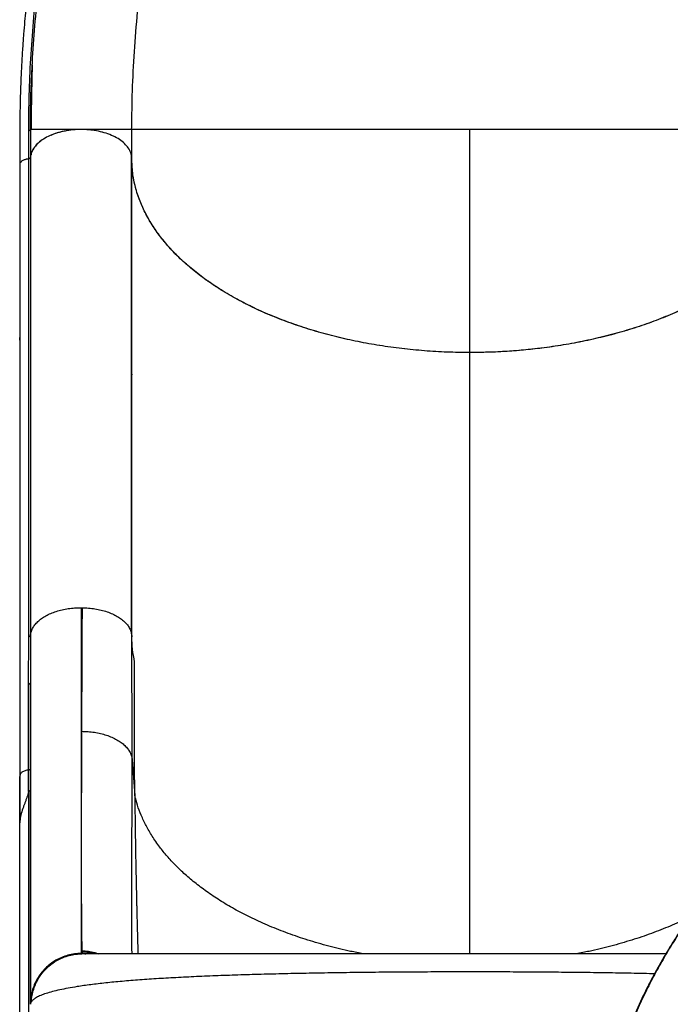
# Model space of a CAD drawing. Extents: x -69 to 854, y -32 to 504.
# Drawn here: x 560 to 580, y 202 to 232 of the extents above; entities that cross this region are included whole.
import ezdxf

# ---------------------------------------------------------------- set-up
doc = ezdxf.new("R2010")
doc.units = 0
doc.header["$LTSCALE"] = 0.125
doc.header["$MEASUREMENT"] = 0
doc.layers.add('CONTOUR', color=7, linetype='CONTINUOUS')

msp = doc.modelspace()

# ---------------------------------------------------------------- linework, layer by layer
at = {"layer": 'CONTOUR'}
for p, q in [((560.63642, 228.32765), (560.61097, 228.32765)), ((560.61099, 228.32768), (560.61099, 227.49771)), ((563.61006, 227.49798), (563.61006, 228.32765)), ((573.61006, 221.73152), (573.61006, 228.32765)), ((560.55951, 227.46421), (560.47175, 227.44608)), ((560.55951, 213.32417), (560.55951, 227.46421)), ((560.61103, 227.49831), (560.61004, 227.49539)), ((560.61065, 227.49889), (560.61065, 213.35885)), ((563.60415, 213.41048), (563.60415, 227.55052)), ((563.61149, 213.3272), (563.61149, 227.46724)), ((560.29893, 227.28802), (560.29893, 209.2136)), ((563.61149, 225.72874), (563.60415, 225.74265)), ((563.60415, 225.58889), (563.61149, 225.57501)), ((563.61149, 225.04262), (563.60415, 225.0536)), ((563.60415, 224.79081), (563.61149, 224.78005)), ((563.60415, 222.83833), (563.61149, 222.83223)), ((563.60415, 222.77386), (563.61149, 222.76816)), ((563.61149, 222.7339), (563.60415, 222.73993)), ((563.60415, 222.72236), (563.61149, 222.71655)), ((563.61149, 222.56198), (563.60415, 222.56697)), ((560.29772, 222.09754), (560.29342, 222.17441)), ((573.61054, 203.9534), (573.61054, 221.73148)), ((563.60415, 221.12455), (563.61149, 221.07646)), ((563.61149, 220.9306), (563.60415, 220.94693)), ((563.60415, 220.92334), (563.61149, 220.91146)), ((562.11054, 214.18812), (562.13901, 214.18796)), ((560.55864, 211.9251), (560.55951, 213.32417)), ((560.61155, 213.35883), (560.61054, 211.96106)), ((563.60175, 213.41039), (563.61149, 213.3272)), ((560.55864, 209.38971), (560.55864, 211.9251)), ((563.62219, 209.69124), (563.69901, 208.63147)), ((560.55845, 208.75041), (560.55845, 209.39032)), ((560.30507, 209.23341), (560.30204, 209.21345)), ((560.56631, 208.76384), (560.55897, 208.74961)), ((560.56631, 201.56633), (560.56631, 208.76384)), ((560.29804, 207.82998), (560.29804, 207.87327)), ((560.29804, 200.65547), (560.29804, 207.82998)), ((562.06254, 203.94883), (562.13308, 203.9534)), ((562.11755, 203.95952), (562.11054, 203.96228)), ((562.13308, 203.9534), (562.13037, 203.95447)), ((562.13431, 204.04092), (562.13605, 204.00175)), ((560.61054, 202.46284), (560.61226, 202.4713)), ((560.6124, 202.53633), (560.61097, 202.47087))]:
    msp.add_line(p, q, dxfattribs=at)
for points, knots in [([(579.12402, 266.57612), (578.96323, 266.41533), (578.65148, 266.10358), (578.1986, 265.65074), (577.77524, 265.22738), (577.38139, 264.83351), (577.01707, 264.46911), (576.68782, 264.13978), (576.39255, 263.84445), (576.13015, 263.58205), (575.89258, 263.34458), (575.67108, 263.12334), (575.43563, 262.88837), (575.17704, 262.63069), (574.89353, 262.34835), (574.60458, 262.06031), (574.31043, 261.76598), (574.0172, 261.47014), (573.73382, 261.18051), (573.46893, 260.9052), (573.22529, 260.64742), (573.00279, 260.40798), (572.79498, 260.18067), (572.5902, 259.95307), (572.37705, 259.7121), (572.15045, 259.45132), (571.90197, 259.15992), (571.63127, 258.83576), (571.34264, 258.48211), (571.05084, 258.1161), (570.76258, 257.74604), (570.3627, 257.22093), (569.85957, 256.53592), (569.26056, 255.67976), (568.68045, 254.81019), (568.11612, 253.92331), (567.60697, 253.08447), (567.14961, 252.29844), (566.73964, 251.56706), (566.33455, 250.81656), (565.9302, 250.03764), (565.55871, 249.29213), (565.22197, 248.59043), (564.9255, 247.95154), (564.70322, 247.45608), (564.55067, 247.10837), (564.46168, 246.90327), (564.37464, 246.70043), (564.28951, 246.49987), (564.20836, 246.30657), (564.13533, 246.1308), (564.07615, 245.98706), (564.03161, 245.8781), (563.99961, 245.79945), (563.97127, 245.72953), (563.93962, 245.65113), (563.89857, 245.54897), (563.8482, 245.42277), (563.79134, 245.27921), (563.70714, 245.06479), (563.59604, 244.77778), (563.45719, 244.41168), (563.30495, 244.00121), (563.14124, 243.54825), (562.97137, 243.06411), (562.80675, 242.5803), (562.6505, 242.10669), (562.50245, 241.64377), (562.33683, 241.1095), (562.15708, 240.50582), (561.96537, 239.82884), (561.75806, 239.05742), (561.53916, 238.18543), (561.31568, 237.21349), (561.1131, 236.24261), (560.93198, 235.27468), (560.77361, 234.31647), (560.66825, 233.58084), (560.60204, 233.06532), (560.56539, 232.76272), (560.53127, 232.46288), (560.49936, 232.16311), (560.46838, 231.8503), (560.43747, 231.51054), (560.40653, 231.13281), (560.37617, 230.70909), (560.34798, 230.23891), (560.32389, 229.7221), (560.30615, 229.16621), (560.29661, 228.5729), (560.29722, 227.94425), (560.29726, 227.51131), (560.29728, 227.28808)], [0, 0, 0, 0, 0.01628705, 0.03157784, 0.0458723, 0.05917037, 0.071472, 0.08277694, 0.09252285, 0.10138255, 0.10935626, 0.11658524, 0.12381407, 0.13319232, 0.14275011, 0.15249119, 0.16241951, 0.17251812, 0.18221094, 0.19121744, 0.19953506, 0.20716148, 0.21409634, 0.22099124, 0.2283975, 0.23631514, 0.24474421, 0.25460694, 0.26507406, 0.27566618, 0.28615217, 0.29653215, 0.31972819, 0.34249374, 0.3652253, 0.38795065, 0.41067, 0.42851943, 0.44636841, 0.4643573, 0.4829791, 0.50227625, 0.51731133, 0.5323914, 0.54694761, 0.55172936, 0.55645073, 0.56111174, 0.56571238, 0.57025265, 0.5743911, 0.5777685, 0.58009939, 0.58184755, 0.58314676, 0.58487838, 0.58720327, 0.59012145, 0.59348664, 0.59698562, 0.60471674, 0.61298936, 0.62180351, 0.63247703, 0.64354649, 0.65437846, 0.66495304, 0.67527021, 0.68532995, 0.70061805, 0.71549894, 0.73037323, 0.75188835, 0.77340806, 0.79493044, 0.81645322, 0.83792916, 0.85903423, 0.86590421, 0.87272728, 0.87950357, 0.88623304, 0.89310116, 0.90081897, 0.9094564, 0.91901343, 0.93001192, 0.94201985, 0.95503443, 0.96904626, 0.98403998, 1, 1, 1, 1]), ([(560.56042, 228.29489), (560.56331, 228.64531), (560.56909, 229.34615), (560.61807, 230.41858), (560.6966, 231.50428), (560.80713, 232.60237), (560.94857, 233.71045), (561.1205, 234.82643), (561.32214, 235.94808), (561.56386, 237.12707), (561.84997, 238.36197), (562.18467, 239.6506), (562.55451, 240.93688), (562.95855, 242.21876), (563.3958, 243.49386), (563.86531, 244.7601), (564.36629, 246.01566), (564.89793, 247.25872), (565.45941, 248.48716), (566.0499, 249.69891), (566.66869, 250.89212), (567.31504, 252.06479), (567.98799, 253.2145), (568.65745, 254.29194), (569.31903, 255.29868), (569.96864, 256.23673), (570.63545, 257.15), (571.31857, 258.03652), (572.01699, 258.89463), (572.72977, 259.72171), (573.45399, 260.5182), (573.94716, 261.02155), (574.19376, 261.27323)], [0, 0, 0, 0, 0.03129512, 0.06259068, 0.09387063, 0.12513037, 0.15640216, 0.1876819, 0.21894238, 0.2502072, 0.28594795, 0.32167091, 0.35739963, 0.39313471, 0.42886503, 0.4645804, 0.50029621, 0.53601806, 0.57173561, 0.60743755, 0.64313739, 0.67884547, 0.71455008, 0.75023449, 0.78145223, 0.81268297, 0.84389616, 0.87509925, 0.90632042, 0.93754385, 0.96877029, 1, 1, 1, 1]), ([(560.66586, 230.24092), (560.66882, 230.31006), (560.68703, 230.7349), (560.75131, 231.53011), (560.86003, 232.62451), (561.00251, 233.73048), (561.17459, 234.84405), (561.37653, 235.96352), (561.61843, 237.14033), (561.90469, 238.37308), (562.23948, 239.65961), (562.60936, 240.94395), (563.01341, 242.22402), (563.45065, 243.49745), (563.92016, 244.76215), (564.42113, 246.01628), (564.95278, 247.25804), (565.51429, 248.48528), (566.10484, 249.69593), (566.72373, 250.88811), (567.37021, 252.05983), (568.04336, 253.20866), (568.71305, 254.28528), (569.3749, 255.29126), (570.0248, 256.22866), (570.69202, 257.14105), (571.37528, 258.02754), (572.07501, 258.88252), (572.5939, 259.49331), (572.88267, 259.80816), (572.92944, 259.85915)], [0, 0, 0, 0, 0.00684626, 0.042068544, 0.077270938, 0.112489994, 0.14772145, 0.182934576, 0.218155864, 0.258423458, 0.298675251, 0.338937719, 0.379211438, 0.419483776, 0.459743132, 0.500006758, 0.540280824, 0.580553509, 0.620811964, 0.661071374, 0.701343289, 0.741614342, 0.781865529, 0.817080763, 0.852312843, 0.88752719, 0.922732115, 0.957959548, 0.993191631, 1, 1, 1, 1]), ([(563.61111, 228.38948), (563.61473, 228.74867), (563.62217, 229.48761), (563.68167, 230.62772), (563.77712, 231.80085), (563.91107, 232.98533), (564.08179, 234.17801), (564.28873, 235.37649), (564.54445, 236.64512), (564.85527, 237.98191), (565.22732, 239.38371), (565.64374, 240.78057), (566.10326, 242.16948), (566.60465, 243.54758), (567.14671, 244.91207), (567.72825, 246.2602), (568.34818, 247.5892), (569.00536, 248.89623), (569.69863, 250.17842), (570.42678, 251.43272), (571.15225, 252.59775), (571.86848, 253.67563), (572.56961, 254.66941), (573.29224, 255.63349), (574.03509, 256.56574), (574.79709, 257.46285), (575.57536, 258.32636), (576.10704, 258.86866), (576.37288, 259.13981)], [0, 0, 0, 0, 0.033845187, 0.069627549, 0.105412093, 0.141195334, 0.176977337, 0.212761419, 0.248546528, 0.290293037, 0.332040259, 0.373788776, 0.415536212, 0.457283726, 0.499031884, 0.540780042, 0.582527556, 0.624274992, 0.666023509, 0.707770731, 0.74951724, 0.78530235, 0.821086431, 0.856868434, 0.892651676, 0.92843622, 0.964218582, 1, 1, 1, 1]), ([(560.61097, 228.32768), (560.61342, 228.67689), (560.61785, 229.30745), (560.65105, 229.95293), (560.66586, 230.24092)], [0, 0, 0, 0, 0.55382638, 1, 1, 1, 1]), ([(560.66362, 230.24103), (560.66354, 230.23907), (560.66188, 230.19852), (560.65924, 230.08641), (560.65462, 229.90415), (560.6495, 229.67317), (560.64389, 229.3991), (560.63851, 229.08056), (560.63397, 228.71892), (560.63312, 228.4625), (560.63268, 228.32765)], [0, 0, 0, 0, 0.00430176, 0.08893996, 0.19218046, 0.3145543, 0.45637137, 0.61781879, 0.79900804, 1, 1, 1, 1]), ([(560.56042, 228.29489), (560.56712, 228.2959), (560.58053, 228.29792), (560.59675, 228.30567), (560.60818, 228.31585), (560.61004, 228.32374), (560.61097, 228.32768)], [0, 0, 0, 0, 0.25000003, 0.50000004, 0.75000003, 1, 1, 1, 1]), ([(560.56046, 227.46493), (560.56049, 227.60336), (560.56055, 227.88005), (560.56046, 228.15666), (560.56042, 228.29489)], [0, 0, 0, 0, 0.50027496, 1, 1, 1, 1]), ([(563.61149, 227.46724), (563.61131, 227.47653), (563.61024, 227.5339), (563.58693, 227.64059), (563.51416, 227.78082), (563.40094, 227.91345), (563.2523, 228.03249), (563.06742, 228.13579), (562.8578, 228.21747), (562.62829, 228.27831), (562.3862, 228.31713), (562.12975, 228.33264), (561.8753, 228.32127), (561.63022, 228.28583), (561.4007, 228.22922), (561.18456, 228.1499), (560.99652, 228.05048), (560.84237, 227.93398), (560.72313, 227.80337), (560.63674, 227.65697), (560.61944, 227.55216), (560.61065, 227.49889)], [0, 0, 0, 0, 0.01044363, 0.064511685, 0.120188983, 0.174236678, 0.229825791, 0.2839905, 0.339852216, 0.392428958, 0.446392672, 0.501252293, 0.557893939, 0.610058335, 0.663592487, 0.718338192, 0.774768776, 0.827621605, 0.881960798, 0.940009449, 1, 1, 1, 1]), ([(562.11054, 228.32765), (562.05724, 228.32765), (561.95062, 228.32765), (561.79338, 228.32765), (561.6413, 228.32765), (561.4965, 228.32765), (561.36072, 228.32765), (561.23503, 228.32765), (561.12004, 228.32765), (561.00477, 228.32765), (560.89479, 228.32765), (560.79543, 228.32765), (560.70651, 228.32765), (560.64984, 228.32765), (560.63838, 228.32765), (560.63642, 228.32765)], [0, 0, 0, 0, 0.06937075, 0.13877227, 0.20817284, 0.27754747, 0.34683605, 0.41616568, 0.48561099, 0.55511145, 0.64763967, 0.74014829, 0.83271937, 0.97145515, 1, 1, 1, 1]), ([(562.1104, 228.32765), (562.0261, 228.32527), (561.85749, 228.32051), (561.61226, 228.28253), (561.39259, 228.22826), (561.26759, 228.17692), (561.21119, 228.15376)], [0, 0, 0, 0, 0.26162998, 0.52326653, 0.78490153, 1, 1, 1, 1]), ([(562.90194, 228.19769), (562.82948, 228.2209), (562.68346, 228.26768), (562.4693, 228.30507), (562.27689, 228.32453), (562.1659, 228.32661), (562.1104, 228.32765)], [0, 0, 0, 0, 0.29808954, 0.6006932, 0.80035153, 1, 1, 1, 1]), ([(563.58582, 228.32765), (563.56529, 228.32765), (563.53103, 228.32765), (563.44167, 228.32765), (563.34486, 228.32765), (563.23524, 228.32765), (563.1197, 228.32765), (563.00374, 228.32765), (562.87644, 228.32765), (562.73844, 228.32765), (562.59081, 228.32765), (562.43539, 228.32765), (562.27441, 228.32765), (562.16515, 228.32765), (562.11054, 228.32765)], [0, 0, 0, 0, 0.14244349, 0.23777598, 0.33305261, 0.42832, 0.49988888, 0.57142481, 0.64283944, 0.71418963, 0.78562369, 0.85709259, 0.92856258, 1, 1, 1, 1]), ([(563.61006, 228.32765), (563.61009, 228.32765), (563.61011, 228.32765), (563.58589, 228.32765), (563.58582, 228.32765)], [0, 0, 0, 0, 0.99710983, 1, 1, 1, 1]), ([(563.58585, 228.32765), (563.59291, 228.33798), (563.60702, 228.35864), (563.60909, 228.37932), (563.61012, 228.38967)], [0, 0, 0, 0, 0.49995868, 1, 1, 1, 1]), ([(563.65532, 228.32765), (563.64834, 228.32765), (563.61395, 228.32765), (563.61179, 228.32765), (563.61006, 228.32765)], [0, 0, 0, 0, 0.20311603, 1, 1, 1, 1]), ([(573.61006, 228.32765), (573.42793, 228.32765), (573.06366, 228.32765), (572.51967, 228.32765), (571.9805, 228.32765), (571.44838, 228.32765), (570.92548, 228.32765), (570.41371, 228.32765), (569.91486, 228.32765), (569.4305, 228.32765), (568.96199, 228.32765), (568.51038, 228.32765), (568.07651, 228.32765), (567.61511, 228.32765), (567.13501, 228.32765), (566.6466, 228.32765), (566.19412, 228.32765), (565.77804, 228.32765), (565.39862, 228.32765), (565.05589, 228.32765), (564.7498, 228.32765), (564.48026, 228.32765), (564.23168, 228.32765), (564.01226, 228.32765), (563.83359, 228.32765), (563.71144, 228.32765), (563.67211, 228.32765), (563.65532, 228.32765)], [0, 0, 0, 0, 0.033340838, 0.066681928, 0.100022809, 0.133364326, 0.166705529, 0.200048357, 0.233391188, 0.266732123, 0.300067803, 0.333406817, 0.366752842, 0.400100403, 0.444551326, 0.489006348, 0.533466357, 0.577920141, 0.622376212, 0.666835773, 0.711291477, 0.755748636, 0.800208161, 0.853554276, 0.906901985, 0.960250324, 1, 1, 1, 1]), ([(583.61006, 228.32765), (583.60513, 228.32765), (583.59527, 228.32765), (583.5154, 228.32765), (583.38777, 228.32765), (583.20753, 228.32765), (582.98851, 228.32765), (582.73985, 228.32765), (582.47033, 228.32765), (582.16424, 228.32765), (581.8215, 228.32765), (581.44208, 228.32765), (581.02601, 228.32765), (580.57352, 228.32765), (580.08511, 228.32765), (579.60502, 228.32765), (579.14361, 228.32765), (578.70975, 228.32765), (578.25813, 228.32765), (577.78963, 228.32765), (577.30526, 228.32765), (576.80642, 228.32765), (576.29464, 228.32765), (575.77174, 228.32765), (575.23962, 228.32765), (574.70045, 228.32765), (574.15647, 228.32765), (573.7922, 228.32765), (573.61006, 228.32765)], [0, 0, 0, 0, 0.05000054, 0.10000065, 0.15000164, 0.20000205, 0.25000095, 0.29167086, 0.33333854, 0.37500486, 0.41667481, 0.45834149, 0.50000603, 0.54167639, 0.58334208, 0.62500392, 0.65625909, 0.68751282, 0.71875997, 0.75000401, 0.78125297, 0.8125037, 0.84375443, 0.87500363, 0.90625313, 0.93750204, 0.96875114, 1, 1, 1, 1]), ([(560.92014, 227.98596), (560.89186, 227.96551), (560.81118, 227.90716), (560.71921, 227.7956), (560.64705, 227.67917), (560.63393, 227.60504), (560.62933, 227.57904)], [0, 0, 0, 0, 0.17521539, 0.49990101, 0.82459764, 1, 1, 1, 1]), ([(560.30259, 227.30176), (560.3028, 227.3107), (560.30349, 227.33978), (560.34195, 227.38571), (560.41185, 227.43107), (560.49066, 227.45635), (560.54237, 227.46272), (560.55991, 227.46488)], [0, 0, 0, 0, 0.11212896, 0.36499912, 0.6179066, 0.87040652, 1, 1, 1, 1]), ([(560.55934, 227.46482), (560.5657, 227.46586), (560.57839, 227.46792), (560.59454, 227.47558), (560.60773, 227.48583), (560.61027, 227.49451), (560.61155, 227.49887)], [0, 0, 0, 0, 0.23221939, 0.46321307, 0.72996421, 1, 1, 1, 1]), ([(560.60915, 227.49277), (560.60863, 227.49067), (560.60713, 227.48459), (560.5971, 227.47604), (560.58087, 227.46801), (560.56709, 227.46595), (560.5599, 227.46488)], [0, 0, 0, 0, 0.14865145, 0.431053757, 0.703233394, 1, 1, 1, 1]), ([(573.61006, 221.73152), (573.38587, 221.73409), (572.93673, 221.73925), (572.26552, 221.78023), (571.59962, 221.84488), (570.94346, 221.93519), (570.30023, 222.05017), (569.67238, 222.19043), (569.06166, 222.35503), (568.47074, 222.54283), (567.90354, 222.75253), (567.36269, 222.9832), (566.85076, 223.2348), (566.36894, 223.50621), (565.91924, 223.79579), (565.50464, 224.10156), (565.12742, 224.42204), (564.78971, 224.75656), (564.49175, 225.10381), (564.23452, 225.46209), (564.01968, 225.82897), (563.85883, 226.18102), (563.74407, 226.51567), (563.66749, 226.83129), (563.61914, 227.14887), (563.61309, 227.3612), (563.61006, 227.46728)], [0, 0, 0, 0, 0.04282014, 0.08578579, 0.12880178, 0.17176928, 0.21459097, 0.25741417, 0.30038315, 0.34340354, 0.38637618, 0.42920246, 0.47205935, 0.51506269, 0.5581171, 0.60112306, 0.64398216, 0.68680369, 0.72977157, 0.77278917, 0.81575715, 0.85857876, 0.89390746, 0.92929049, 0.96467259, 1, 1, 1, 1]), ([(573.61054, 221.73148), (573.38607, 221.73405), (572.93638, 221.73921), (572.26433, 221.78022), (571.5976, 221.84497), (570.94067, 221.93547), (570.29678, 222.05081), (569.66833, 222.19145), (569.05696, 222.35635), (568.46545, 222.54449), (567.89777, 222.75458), (567.35703, 222.98573), (566.84555, 223.23765), (566.36422, 223.50904), (565.91495, 223.79854), (565.50078, 224.10423), (565.12405, 224.42479), (564.78683, 224.75955), (564.48919, 225.10712), (564.23224, 225.46568), (564.01775, 225.83283), (563.84145, 226.21884), (563.71107, 226.62308), (563.62641, 227.044), (563.61582, 227.32623), (563.61054, 227.46724)], [0, 0, 0, 0, 0.04287209, 0.08589058, 0.12895898, 0.17197793, 0.2148504, 0.25772399, 0.30074426, 0.34381463, 0.38683552, 0.42970963, 0.47254339, 0.51552347, 0.55855275, 0.60153197, 0.644365, 0.68720844, 0.7301979, 0.773237, 0.81622662, 0.85907019, 0.90602521, 0.95304463, 1, 1, 1, 1]), ([(583.61006, 227.46728), (583.60557, 227.33869), (583.59658, 227.08108), (583.52514, 226.69608), (583.41242, 226.31414), (583.25497, 225.93778), (583.05451, 225.56884), (582.80997, 225.20872), (582.52299, 224.85842), (582.19557, 224.51949), (581.82998, 224.19415), (581.42781, 223.88393), (580.98916, 223.5903), (580.51597, 223.31394), (580.01111, 223.056), (579.47801, 222.8182), (578.91927, 222.60184), (578.33604, 222.40813), (577.73063, 222.23723), (577.106, 222.08969), (576.46636, 221.96646), (575.85258, 221.87421), (575.26914, 221.80838), (574.71887, 221.76446), (574.16519, 221.73672), (573.79501, 221.73325), (573.61006, 221.73152)], [0, 0, 0, 0, 0.04282022, 0.08578596, 0.12880204, 0.17176962, 0.21459139, 0.25741467, 0.30038374, 0.34340421, 0.38637693, 0.4292033, 0.47206019, 0.51506353, 0.55811795, 0.60112391, 0.64398301, 0.68680454, 0.72977242, 0.77279002, 0.815758, 0.85857961, 0.8939081, 0.92929091, 0.96467279, 1, 1, 1, 1]), ([(583.61054, 227.46724), (583.60605, 227.33849), (583.59706, 227.08056), (583.52556, 226.69509), (583.41267, 226.31267), (583.25489, 225.93587), (583.0538, 225.56655), (582.8086, 225.20608), (582.52111, 224.85542), (582.1931, 224.51614), (581.82681, 224.19053), (581.42381, 223.88038), (580.98461, 223.58701), (580.51145, 223.31093), (580.00672, 223.05324), (579.47378, 222.81568), (578.91489, 222.59959), (578.33125, 222.40617), (577.72529, 222.23545), (577.10016, 222.08807), (576.46004, 221.96505), (575.78706, 221.86392), (575.08229, 221.78914), (574.34843, 221.74058), (573.85639, 221.73451), (573.61054, 221.73148)], [0, 0, 0, 0, 0.042872082, 0.085890574, 0.128958982, 0.17197793, 0.214850401, 0.257723989, 0.300744262, 0.343814637, 0.386835532, 0.429709642, 0.472543397, 0.515523479, 0.558552757, 0.601531979, 0.64436501, 0.68720845, 0.730197913, 0.773237005, 0.816226627, 0.859070201, 0.906025213, 0.953044636, 1, 1, 1, 1]), ([(560.30259, 227.30176), (560.3008, 227.29888), (560.29801, 227.29439), (560.29972, 227.28979), (560.30034, 227.28813)], [0, 0, 0, 0, 0.64048723, 1, 1, 1, 1]), ([(560.61065, 213.35885), (560.61556, 213.39539), (560.62538, 213.46852), (560.67117, 213.57574), (560.73809, 213.67905), (560.82725, 213.77677), (560.93685, 213.86724), (561.06595, 213.94875), (561.21294, 214.01962), (561.37463, 214.07916), (561.54814, 214.12679), (561.73054, 214.16147), (561.91897, 214.18384), (562.04671, 214.18669), (562.11054, 214.18812)], [0, 0, 0, 0, 0.08325042, 0.16661246, 0.2500467, 0.33345788, 0.41676458, 0.49996916, 0.58320391, 0.66656321, 0.75001157, 0.83344965, 0.91678452, 1, 1, 1, 1]), ([(562.11054, 214.18792), (562.11054, 213.88511), (562.11054, 213.27951), (562.11054, 212.41086), (562.11054, 211.5739), (562.11054, 210.77339), (562.11054, 210.01054), (562.11054, 209.28683), (562.11054, 208.60359), (562.11054, 207.96217), (562.11054, 207.36394), (562.11054, 206.81024), (562.11054, 206.30244), (562.11054, 205.84188), (562.11054, 205.43), (562.11054, 205.06741), (562.11054, 204.75452), (562.11054, 204.49192), (562.11054, 204.27972), (562.11054, 204.11969), (562.11054, 204.00752), (562.11054, 203.97688), (562.11054, 203.96156)], [0, 0, 0, 0, 0.05000497, 0.10000735, 0.15000621, 0.20000235, 0.24999867, 0.29999744, 0.34999889, 0.40000186, 0.4500045, 0.50000503, 0.55000242, 0.59999712, 0.64999167, 0.69998905, 0.74999009, 0.79999392, 0.84999866, 0.90000219, 0.9500028, 1, 1, 1, 1]), ([(562.13901, 214.18749), (562.13769, 213.92559), (562.13504, 213.4018), (562.13147, 212.64563), (562.12822, 211.91319), (562.12529, 211.20513), (562.12363, 210.75617), (562.1228, 210.53169)], [0, 0, 0, 0, 0.199995619, 0.399994023, 0.599995203, 0.799997662, 1, 1, 1, 1]), ([(562.13901, 214.18796), (562.20352, 214.18577), (562.33265, 214.18138), (562.52243, 214.15645), (562.70558, 214.11904), (562.87907, 214.0685), (563.0399, 214.00592), (563.18502, 213.93185), (563.3113, 213.84718), (563.41729, 213.75377), (563.50249, 213.65338), (563.56305, 213.5476), (563.59638, 213.46584), (563.60085, 213.4196), (563.60175, 213.41039)], [0, 0, 0, 0, 0.08877891, 0.177692391, 0.266703681, 0.355704678, 0.444594414, 0.533357644, 0.622126482, 0.711017902, 0.800006153, 0.888991702, 0.977879195, 1, 1, 1, 1]), ([(560.61155, 213.35883), (560.61021, 213.35435), (560.6075, 213.3453), (560.59365, 213.33497), (560.57736, 213.32764), (560.5653, 213.32573), (560.55933, 213.32478)], [0, 0, 0, 0, 0.27704095, 0.56036242, 0.78237008, 1, 1, 1, 1]), ([(560.61117, 213.35417), (560.61117, 213.14834), (560.61117, 212.70391), (560.61117, 212.05289), (560.61117, 211.40557), (560.61117, 210.80417), (560.61116, 210.24952), (560.61116, 209.73943), (560.61116, 209.27147), (560.61116, 208.8405), (560.61116, 208.44254), (560.61116, 208.07632), (560.61116, 207.74057), (560.61115, 207.43596), (560.61115, 207.16084), (560.61115, 206.9149), (560.61115, 206.69633), (560.61115, 206.49929), (560.61115, 206.30891), (560.61115, 206.11143), (560.61115, 205.89947), (560.61115, 205.67431), (560.61115, 205.43889), (560.61115, 205.19524), (560.61115, 204.94722), (560.61115, 204.69718), (560.61115, 204.44756), (560.61116, 204.19974), (560.61116, 203.95489), (560.61116, 203.71625), (560.61116, 203.48735), (560.61116, 203.27301), (560.61116, 203.07694), (560.61117, 202.91615), (560.61117, 202.78757), (560.61117, 202.68733), (560.61117, 202.60829), (560.61117, 202.55272), (560.61117, 202.53685), (560.61118, 202.52955)], [0, 0, 0, 0, 0.03191004, 0.06889826, 0.10432175, 0.13818058, 0.17047519, 0.20067132, 0.2293601, 0.25654193, 0.28221685, 0.30681017, 0.32984091, 0.35130881, 0.37121362, 0.38955516, 0.40604739, 0.42103146, 0.43547274, 0.45137498, 0.46913071, 0.48846474, 0.50937687, 0.5318669, 0.55593469, 0.5811084, 0.60780412, 0.63602228, 0.66576352, 0.69761086, 0.73103802, 0.76604502, 0.80263153, 0.84079688, 0.87189161, 0.90396001, 0.93700162, 0.97101615, 1, 1, 1, 1]), ([(563.62219, 209.69124), (563.62252, 209.91752), (563.6232, 210.37007), (563.61993, 211.07229), (563.61577, 211.79637), (563.61161, 212.54391), (563.6109, 213.06613), (563.61054, 213.3272)], [0, 0, 0, 0, 0.20019778, 0.40038151, 0.60040039, 0.80023029, 1, 1, 1, 1]), ([(563.69901, 208.63147), (563.69857, 208.6825), (563.69759, 208.79591), (563.69613, 208.9824), (563.69456, 209.20218), (563.69297, 209.45488), (563.69145, 209.74011), (563.69013, 210.0574), (563.68911, 210.40623), (563.68855, 210.78593), (563.68859, 211.19581), (563.68942, 211.63502), (563.69113, 212.10309), (563.69316, 212.422), (563.69421, 212.58678)], [0, 0, 0, 0, 0.03747399, 0.08328631, 0.13743684, 0.19992539, 0.27075169, 0.34991553, 0.43741686, 0.53325612, 0.63743387, 0.74995017, 0.87080525, 1, 1, 1, 1]), ([(560.61054, 211.96106), (560.60942, 211.95646), (560.60715, 211.94714), (560.59334, 211.93639), (560.57687, 211.92871), (560.56455, 211.9267), (560.55845, 211.92571)], [0, 0, 0, 0, 0.27672787, 0.56043805, 0.78265316, 1, 1, 1, 1]), ([(560.61054, 202.46284), (560.61054, 202.47421), (560.61054, 202.49693), (560.61054, 202.57186), (560.61054, 202.67669), (560.61054, 202.81433), (560.61054, 202.98399), (560.61054, 203.201), (560.61054, 203.47339), (560.61054, 203.8104), (560.61054, 204.19356), (560.61054, 204.62287), (560.61054, 205.07116), (560.61054, 205.52857), (560.61054, 205.98669), (560.61054, 206.47354), (560.61054, 206.98912), (560.61054, 207.53344), (560.61054, 208.13832), (560.61054, 208.80758), (560.61054, 209.54519), (560.61054, 210.31654), (560.61054, 211.11898), (560.61054, 211.6801), (560.61054, 211.96106)], [0, 0, 0, 0, 0.04126456, 0.08242281, 0.12352708, 0.1646299, 0.20578381, 0.24704115, 0.29772272, 0.34826196, 0.3987562, 0.44930301, 0.4999997, 0.54224786, 0.58438596, 0.62647024, 0.66855715, 0.71070314, 0.75296443, 0.80245057, 0.85180651, 0.90112288, 0.95049052, 1, 1, 1, 1]), ([(562.1228, 210.53161), (562.122, 210.30192), (562.12041, 209.84341), (562.11853, 209.1974), (562.11703, 208.5845), (562.11594, 208.0075), (562.11525, 207.4652), (562.11497, 206.958), (562.1151, 206.48636), (562.11564, 206.05171), (562.1166, 205.65616), (562.11796, 205.30118), (562.11972, 204.98741), (562.12187, 204.71468), (562.1244, 204.48244), (562.12733, 204.29198), (562.13061, 204.13975), (562.13311, 204.07389), (562.13436, 204.04092)], [0, 0, 0, 0, 0.06283553, 0.12543857, 0.18778744, 0.24999811, 0.31220829, 0.37457697, 0.4371951, 0.5000082, 0.56284678, 0.62543356, 0.68778051, 0.74999942, 0.81221956, 0.87458687, 0.93720276, 1, 1, 1, 1]), ([(562.1228, 210.53169), (562.18706, 210.53021), (562.31559, 210.52726), (562.50491, 210.5042), (562.68775, 210.46853), (562.86127, 210.41967), (563.02262, 210.35878), (563.16893, 210.28651), (563.29719, 210.2037), (563.40605, 210.11214), (563.49463, 210.0135), (563.56122, 209.9094), (563.60696, 209.80152), (563.61712, 209.72798), (563.62219, 209.69124)], [0, 0, 0, 0, 0.083309777, 0.166614188, 0.249972036, 0.333341773, 0.416652445, 0.499874524, 0.583094039, 0.666434518, 0.749890967, 0.833371449, 0.916763452, 1, 1, 1, 1]), ([(563.6167, 203.9534), (563.61664, 203.96515), (563.61599, 204.09078), (563.61514, 204.37242), (563.61419, 204.80063), (563.61371, 205.27596), (563.61365, 205.79027), (563.61401, 206.34373), (563.6148, 206.9355), (563.616, 207.56534), (563.61763, 208.23461), (563.61965, 208.93998), (563.62134, 209.44051), (563.62219, 209.6912)], [0, 0, 0, 0, 0.01021993, 0.10929851, 0.20875037, 0.3080986, 0.40711455, 0.50573391, 0.60414721, 0.70261101, 0.80134399, 0.90050639, 1, 1, 1, 1]), ([(560.55845, 209.39032), (560.52127, 209.38402), (560.44487, 209.37107), (560.35461, 209.32413), (560.30832, 209.27361), (560.30577, 209.24206), (560.30507, 209.23341)], [0, 0, 0, 0, 0.28705332, 0.58971313, 0.88741912, 1, 1, 1, 1]), ([(560.55845, 209.39032), (560.56536, 209.39151), (560.57935, 209.39391), (560.59573, 209.40255), (560.60784, 209.41325), (560.60965, 209.42156), (560.61054, 209.42567)], [0, 0, 0, 0, 0.24699454, 0.5, 0.75300546, 1, 1, 1, 1]), ([(584.11258, 209.56025), (584.00054, 209.45425), (583.7916, 209.25656), (583.4831, 208.95818), (583.19, 208.66858), (582.89698, 208.37215), (582.6096, 208.07423), (582.32459, 207.77103), (582.04205, 207.4621), (581.76208, 207.14699), (581.48484, 206.82522), (581.21051, 206.49637), (580.94258, 206.16379), (580.68267, 205.82895), (580.43182, 205.49316), (580.18861, 205.1542), (579.95344, 204.81221), (579.72694, 204.46764), (579.5097, 204.12098), (579.30236, 203.77283), (579.10521, 203.42331), (578.91823, 203.07246), (578.74188, 202.72062), (578.5766, 202.3684), (578.42269, 202.0163), (578.28014, 201.66414), (578.14893, 201.31173), (578.02911, 200.95897), (577.92098, 200.6068), (577.82505, 200.25605), (577.74132, 199.90745), (577.66967, 199.56083), (577.61011, 199.21647), (577.56273, 198.87506), (577.52756, 198.53728), (577.50461, 198.20376), (577.49383, 197.87479), (577.49514, 197.55), (577.50836, 197.22926), (577.53342, 196.91282), (577.57017, 196.60161), (577.61842, 196.29633), (577.67797, 195.99762), (577.74857, 195.70608), (577.82996, 195.42222), (577.92189, 195.14642), (578.02427, 194.87867), (578.13688, 194.61872), (578.25963, 194.36647), (578.3922, 194.12235), (578.53415, 193.887), (578.68501, 193.66101), (578.84432, 193.44488), (579.01158, 193.23905), (579.18634, 193.04392), (579.36856, 192.85931), (579.55812, 192.68487), (579.75513, 192.52055), (579.95926, 192.36665), (580.16082, 192.22964), (580.36346, 192.10536), (580.56908, 191.99408), (580.76434, 191.89738), (580.89205, 191.83955), (580.94539, 191.8154)], [0, 0, 0, 0, 0.01765121, 0.03292045, 0.04923291, 0.06513567, 0.08120331, 0.09745605, 0.11391744, 0.13061041, 0.14755708, 0.16477848, 0.18228448, 0.19950516, 0.21679522, 0.23417745, 0.25163271, 0.26914081, 0.28668063, 0.30423048, 0.32174834, 0.33929453, 0.35686284, 0.37437149, 0.39183792, 0.40927964, 0.42671416, 0.44415777, 0.46161993, 0.47895608, 0.49620557, 0.51341287, 0.53055528, 0.54761102, 0.5645595, 0.58138158, 0.59806018, 0.61462566, 0.63116695, 0.64763457, 0.66400704, 0.68026503, 0.6963915, 0.71237183, 0.72819385, 0.74384934, 0.75934096, 0.77474128, 0.79007663, 0.80532556, 0.82046864, 0.83548884, 0.85037168, 0.86510539, 0.87968096, 0.89408473, 0.90845238, 0.92276726, 0.93700802, 0.9511971, 0.96354946, 0.97652916, 0.99019716, 1, 1, 1, 1]), ([(584.11622, 209.56112), (583.91371, 209.36847), (583.50858, 208.98308), (582.92084, 208.39506), (582.34793, 207.79506), (581.79525, 207.18278), (581.26398, 206.55832), (580.7944, 205.96873), (580.38205, 205.41588), (580.02059, 204.89993), (579.67986, 204.37931), (579.36247, 203.85702), (579.06972, 203.33461), (578.8018, 202.81262), (578.55654, 202.28616), (578.33506, 201.75563), (578.13848, 201.22176), (577.98344, 200.73457), (577.86289, 200.2946), (577.75565, 199.84057), (577.6598, 199.33368), (577.58616, 198.77607), (577.54546, 198.23013), (577.53728, 197.68663), (577.56299, 197.14713), (577.62374, 196.61379), (577.71489, 196.12029), (577.83067, 195.66649), (577.96498, 195.25133), (578.12573, 194.84649), (578.31376, 194.45408), (578.52943, 194.0765), (578.77525, 193.71233), (579.05248, 193.36489), (579.36156, 193.03789), (579.69993, 192.73525), (580.06952, 192.46467), (580.46648, 192.22496), (580.74757, 192.09103), (580.88808, 192.02409)], [0, 0, 0, 0, 0.03219848, 0.06441298, 0.09659913, 0.1296267, 0.16267884, 0.19570834, 0.22223826, 0.24876843, 0.27547804, 0.3021876, 0.32849329, 0.35480969, 0.3811156, 0.40781567, 0.43452689, 0.46122641, 0.48091766, 0.50062782, 0.52956307, 0.55744831, 0.58534795, 0.61323202, 0.6416996, 0.67018399, 0.69864907, 0.72257014, 0.746503, 0.77042293, 0.79483137, 0.8192543, 0.8436608, 0.86930482, 0.89496832, 0.92060998, 0.94705927, 0.9735376, 1, 1, 1, 1]), ([(560.29911, 207.82998), (560.29941, 208.05999), (560.3, 208.52002), (560.3004, 208.97095), (560.3006, 209.19643)], [0, 0, 0, 0, 0.49998972, 1, 1, 1, 1]), ([(560.3006, 209.23364), (560.3006, 209.00559), (560.3006, 208.56484), (560.3006, 208.10751), (560.3006, 207.88681)], [0, 0, 0, 0, 0.51742336, 1, 1, 1, 1]), ([(560.56587, 208.76471), (560.57191, 208.76624), (560.58411, 208.76932), (560.59808, 208.77749), (560.60831, 208.7872), (560.6098, 208.79452), (560.61054, 208.79814)], [0, 0, 0, 0, 0.24852374, 0.50179187, 0.75372546, 1, 1, 1, 1]), ([(560.55897, 208.74961), (560.55136, 208.72194), (560.53627, 208.66711), (560.50934, 208.58451), (560.48015, 208.50215), (560.4491, 208.4195), (560.4173, 208.33608), (560.37319, 208.21655), (560.33205, 208.08609), (560.30399, 207.94407), (560.30076, 207.86863), (560.29911, 207.82998)], [0, 0, 0, 0, 0.0985084, 0.19519826, 0.29029599, 0.38403466, 0.47665805, 0.56843876, 0.77327379, 0.88386912, 1, 1, 1, 1]), ([(563.69902, 208.63147), (563.69965, 208.56315), (563.70093, 208.42441), (563.70326, 208.2099), (563.70593, 207.9867), (563.709, 207.75453), (563.71248, 207.51343), (563.71639, 207.26336), (563.7204, 207.02466), (563.72546, 206.74252), (563.732, 206.40315), (563.74058, 205.99118), (563.74738, 205.68606), (563.75154, 205.50602), (563.75291, 205.4473), (563.7543, 205.38791), (563.75572, 205.32785), (563.75717, 205.26712), (563.75978, 205.15862), (563.76387, 204.99172), (563.7698, 204.75558), (563.77673, 204.48687), (563.78388, 204.2161), (563.78887, 204.03427), (563.79109, 203.9534)], [0, 0, 0, 0, 0.04754452, 0.09655362, 0.1470248, 0.19895434, 0.25233732, 0.30716762, 0.36343795, 0.40790251, 0.48959245, 0.58084371, 0.66900548, 0.6810927, 0.69330494, 0.70564203, 0.71810381, 0.7306901, 0.74340072, 0.78549344, 0.83409643, 0.88918212, 0.95071605, 1, 1, 1, 1]), ([(570.45763, 203.9534), (570.33195, 203.97683), (569.98403, 204.04169), (569.43562, 204.17658), (568.81818, 204.35329), (568.23432, 204.5515), (567.68544, 204.76706), (567.17384, 204.99805), (566.70041, 205.24165), (566.2655, 205.49528), (565.86917, 205.75661), (565.5109, 206.02338), (565.1897, 206.29352), (564.90442, 206.56519), (564.65349, 206.83665), (564.42123, 207.12334), (564.21205, 207.42404), (564.03029, 207.7373), (563.88645, 208.04307), (563.7746, 208.33986), (563.72384, 208.5357), (563.69902, 208.63147)], [0, 0, 0, 0, 0.03549906, 0.09826932, 0.16007721, 0.22082415, 0.28040244, 0.33869238, 0.39563818, 0.45117936, 0.50523687, 0.55779331, 0.6088352, 0.65832946, 0.70628231, 0.7526995, 0.80635651, 0.85785373, 0.90727154, 0.95465198, 1, 1, 1, 1]), ([(580.10802, 205.03452), (580.0876, 205.02395), (579.90615, 204.92998), (579.53388, 204.76817), (578.9872, 204.55118), (578.40273, 204.35336), (577.78546, 204.17655), (577.23702, 204.04169), (576.88911, 203.97683), (576.76344, 203.9534)], [0, 0, 0, 0, 0.0213601, 0.18978783, 0.36193812, 0.53746523, 0.71605787, 0.89743122, 1, 1, 1, 1]), ([(562.11054, 203.96228), (562.04515, 203.95972), (561.91435, 203.9546), (561.72161, 203.91418), (561.5355, 203.85101), (561.35931, 203.7636), (561.1959, 203.6544), (561.04802, 203.52497), (560.91853, 203.37714), (560.8093, 203.21379), (560.72186, 203.03766), (560.65866, 202.85163), (560.61822, 202.65895), (560.6131, 202.5282), (560.61054, 202.46284)], [0, 0, 0, 0, 0.08331348, 0.16666702, 0.25003416, 0.33338325, 0.41670883, 0.5, 0.58329117, 0.66661675, 0.74996584, 0.83333298, 0.91668652, 1, 1, 1, 1]), ([(560.63858, 202.53592), (560.64441, 202.59879), (560.65608, 202.72457), (560.7038, 202.90847), (560.78377, 203.11457), (560.91197, 203.33341), (561.09901, 203.54838), (561.32347, 203.72366), (561.54854, 203.84009), (561.75834, 203.9083), (561.92086, 203.94264), (562.02317, 203.94711), (562.06254, 203.94883)], [0, 0, 0, 0, 0.08603566, 0.17210715, 0.25819085, 0.38717977, 0.5161084, 0.64503704, 0.77402597, 0.86010966, 0.94618115, 1, 1, 1, 1]), ([(579.41172, 203.9534), (579.29627, 203.9534), (578.97616, 203.9534), (578.42846, 203.9534), (577.77407, 203.9534), (577.10372, 203.9534), (576.42045, 203.9534), (575.72622, 203.9534), (575.02451, 203.9534), (574.31855, 203.9534), (573.61071, 203.9534), (572.90287, 203.9534), (572.19692, 203.9534), (571.49522, 203.9534), (570.801, 203.9534), (570.11769, 203.9534), (569.44749, 203.9534), (568.79226, 203.9534), (568.15407, 203.9534), (567.53505, 203.9534), (566.93808, 203.9534), (566.3666, 203.9534), (565.82269, 203.9534), (565.30787, 203.9534), (564.82403, 203.9534), (564.37305, 203.9534), (563.9571, 203.9534), (563.57922, 203.9534), (563.24094, 203.9534), (562.94344, 203.9534), (562.68874, 203.9534), (562.47773, 203.9534), (562.31284, 203.9534), (562.19205, 203.9534), (562.15271, 203.9534), (562.13308, 203.9534)], [0, 0, 0, 0, 0.01730347, 0.04798071, 0.07871925, 0.10936676, 0.14004095, 0.17085301, 0.20161031, 0.2322839, 0.26298387, 0.29365521, 0.32432819, 0.35511332, 0.38589693, 0.41657113, 0.44724702, 0.47796356, 0.50864101, 0.53939242, 0.57022017, 0.60089064, 0.63152035, 0.66225415, 0.69292581, 0.72365586, 0.75450748, 0.78517367, 0.81578028, 0.84657394, 0.87724622, 0.90793012, 0.93883325, 0.96947525, 1, 1, 1, 1]), ([(562.13436, 204.04092), (562.19795, 204.03835), (562.32516, 204.03321), (562.49155, 204.00192), (562.59026, 203.96707), (562.62897, 203.9534)], [0, 0, 0, 0, 0.37797665, 0.75611757, 1, 1, 1, 1]), ([(562.13606, 204.00175), (562.13905, 203.99206), (562.14502, 203.97267), (562.18401, 203.9566), (562.2299, 203.95447), (562.25285, 203.9534)], [0, 0, 0, 0, 0.33332526, 0.66665918, 1, 1, 1, 1]), ([(562.51047, 203.9534), (562.4494, 203.96736), (562.32616, 203.99552), (562.1998, 203.99966), (562.13606, 204.00175)], [0, 0, 0, 0, 0.49560161, 1, 1, 1, 1]), ([(579.07427, 203.36183), (579.02494, 203.36302), (578.73996, 203.36992), (578.20081, 203.37994), (577.46014, 203.39194), (576.70714, 203.40139), (575.94717, 203.40864), (575.18037, 203.41378), (574.40664, 203.41686), (573.62775, 203.41792), (572.84756, 203.41695), (572.06991, 203.41394), (571.29705, 203.40883), (570.53156, 203.40158), (569.77695, 203.39214), (569.03707, 203.3804), (568.31311, 203.36626), (567.60528, 203.34949), (566.9147, 203.32986), (566.24522, 203.30718), (565.60112, 203.28127), (564.98555, 203.25187), (564.39888, 203.21866), (563.8426, 203.18116), (563.31962, 203.1391), (562.83447, 203.09227), (562.39019, 203.04049), (562.02245, 202.98821), (561.72067, 202.93665), (561.47496, 202.88706), (561.25741, 202.83446), (561.06946, 202.77915), (560.91218, 202.72137), (560.78722, 202.66135), (560.6919, 202.59943), (560.65637, 202.55711), (560.63858, 202.5359)], [0, 0, 0, 0, 0.00664342, 0.0383769, 0.07015821, 0.101798, 0.13325256, 0.16466, 0.19618034, 0.2278466, 0.25956085, 0.29123227, 0.32289903, 0.35466355, 0.38638448, 0.41797991, 0.44951414, 0.48115502, 0.51298755, 0.54495692, 0.57688245, 0.60873387, 0.64066275, 0.6728241, 0.70518724, 0.73756658, 0.76990728, 0.80232246, 0.82680939, 0.85143128, 0.87613701, 0.90085325, 0.92553206, 0.95024529, 0.97507246, 1, 1, 1, 1]), ([(560.61226, 202.4713), (560.61325, 202.47957), (560.61554, 202.49885), (560.6302, 202.52244), (560.63858, 202.53592)], [0, 0, 0, 0, 0.42912125, 1, 1, 1, 1])]:
    msp.add_open_spline(points, degree=3, knots=knots, dxfattribs=at)
msp.add_open_spline([(563.69421, 212.58678), (563.66982, 212.7098), (563.62104, 212.95583), (563.61404, 213.20341), (563.61054, 213.3272)], degree=3, dxfattribs=at)

doc.saveas('drawing.dxf')
